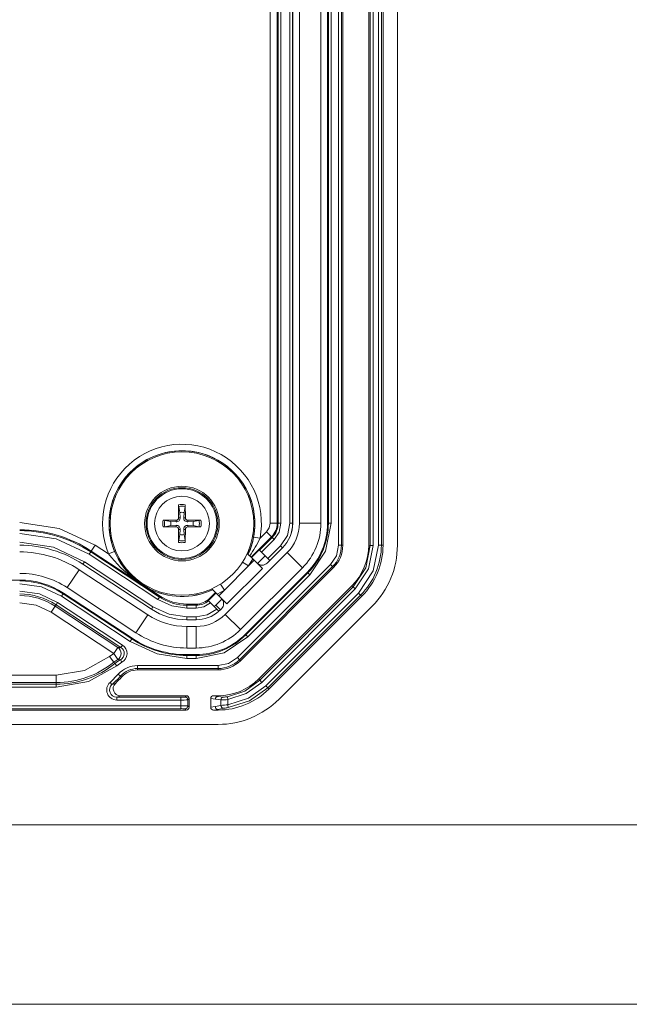
# Model space of a CAD drawing. Units: millimetres. Extents: x 5 to 292, y 5 to 205.
# Drawn here: x 53 to 70, y 5 to 32 of the extents above; entities that cross this region are included whole.
import ezdxf

# ---------------------------------------------------------------- set-up
doc = ezdxf.new("R2010")
doc.units = ezdxf.units.MM
doc.styles.add('SLDTEXTSTYLE0', font='TXT', dxfattribs={"width": 0.75})
doc.dimstyles.new('SLDDIMSTYLE2', dxfattribs={"dimtxt": 1.852083, "dimasz": 1.5, "dimexe": 0, "dimexo": 0.0625, "dimgap": 0.463021, "dimtad": 0, "dimtih": 1, "dimtoh": 1, "dimlfac": 2.5, "dimrnd": 1e-09, "dimzin": 12, "dimdsep": 46, "dimtxsty": 'SLDTEXTSTYLE0', "dimblk1": 'CLOSED', "dimblk2": 'CLOSED', "dimsah": 1, "dimcen": 0.09, "dimadec": 0, "dimazin": 3, "dimtfac": 1, "dimtofl": 0, "dimtmove": 0, "dimatfit": 3, "dimldrblk": 'CLOSED', "dimfxl": 1, "dimfrac": 2, "dimtolj": 1, "dimtzin": 12, "dimarcsym": 0})

# ---------------------------------------------------------------- blocks, each defined once
blk = doc.blocks.new('_CLOSED')
at = {"color": 0, "linetype": 'ByBlock', "lineweight": -2}
for p, q in [((-1, 0.166667), (0, 0)), ((-1, 0.166667), (-1, -0.166667)), ((0, 0), (-1, -0.166667)), ((0, 0), (-1, 0))]:
    blk.add_line(p, q, dxfattribs=at)
blk = doc.blocks.new('_D_29')
at = {"color": 7, "linetype": 'Continuous', "lineweight": 0}
for p, q in [((51.88, 67.88), (51.88, 41.795)), ((51.88, 18.206), (51.88, 38.852))]:
    blk.add_line(p, q, dxfattribs=at)
at = {"color": 7, "linetype": 'Continuous', "lineweight": 0, "xscale": 1.5, "yscale": 1.5}
for p, rotation in [((51.88, 67.88, 4.522), 90.0000000000004), ((51.88, 18.206, 4.522), 270.0000000000004)]:
    blk.add_blockref('_CLOSED', p, dxfattribs=dict(at, rotation=rotation))
at = {"color": 7, "linetype": 'Continuous', "lineweight": 0, "insert": (48.118, 41.24), "char_height": 1.8521, "attachment_point": 1, "style": 'SLDTEXTSTYLE0'}
blk.add_mtext('124.19', dxfattribs=at)

msp = doc.modelspace()

# ---------------------------------------------------------------- linework, layer by layer
at = {"color": 7, "linetype": 'Continuous', "lineweight": 15}
for p, q in [((62.06239401, 65.00875134), (62.06239401, 17.79697644)), ((62.14234528, 17.79697644), (62.14234528, 65.00875134)), ((62.18155404, 65.00875134), (62.18155404, 17.79697644)), ((62.90155404, 17.79703579), (62.90155404, 65.00869199)), ((62.94774695, 65.01689118), (62.94774695, 17.7888366)), ((63.02769822, 17.7888366), (63.02769822, 65.01689118)), ((63.17540986, 65.00047797), (63.17540986, 17.80524982)), ((63.25536113, 65.00047797), (63.25536113, 17.80524982)), ((63.30155404, 65.00867716), (63.30155404, 17.79705063)), ((63.70155404, 65.00875134), (63.70155404, 17.79697644)), ((60.97107781, 18.41001251), (60.97107781, 64.39571527)), ((61.57107781, 64.39571527), (61.57107781, 18.41001251)), ((61.75641109, 64.39571527), (61.75641109, 18.41001251)), ((61.77885787, 64.39571527), (61.77885787, 18.41001251)), ((61.85880914, 64.39571527), (61.85880914, 18.41001251)), ((60.37885787, 43.40286389), (60.37885787, 18.41001251)), ((60.45880914, 43.40286389), (60.45880914, 18.41001251)), ((60.70429894, 43.40286389), (60.70429894, 18.41001251)), ((60.7842502, 43.40286389), (60.7842502, 18.41001251)), ((60.78574453, 43.50286389), (60.78574453, 18.41001251)), ((57.64396408, 18.71170495), (57.61126557, 18.87864728)), ((57.65307176, 18.56718708), (57.64396408, 18.71170495)), ((57.759144, 18.71170495), (57.75003631, 18.56718708)), ((57.79184251, 18.87864728), (57.759144, 18.71170495)), ((57.79444917, 18.92863157), (57.79532773, 18.56641547)), ((57.17578636, 18.49575902), (57.53800246, 18.49663758)), ((57.22577065, 18.49315236), (57.39271298, 18.46045385)), ((57.39271298, 18.46045385), (57.53723085, 18.45134617)), ((57.53800246, 18.49663758), (57.53723085, 18.45134617)), ((57.60778035, 18.56641547), (57.65307176, 18.56718708)), ((57.79532773, 18.56641547), (57.75003631, 18.56718708)), ((57.86510562, 18.49663758), (57.86587723, 18.45134617)), ((57.86587723, 18.45134617), (58.0103951, 18.46045385)), ((58.0103951, 18.46045385), (58.17733743, 18.49315236)), ((60.35337368, 18.41001251), (60.15349551, 18.41001251)), ((60.37885787, 18.41001251), (60.35337368, 18.41001251)), ((60.45880914, 18.41001251), (60.37885787, 18.41001251)), ((60.7842502, 18.41001251), (60.70429894, 18.41001251)), ((61.57107781, 18.41001251), (60.97107781, 18.41001251)), ((61.85880914, 18.41001251), (61.77885787, 18.41001251)), ((57.39271298, 18.34527393), (57.22577065, 18.31257542)), ((57.53723085, 18.35438162), (57.39271298, 18.34527393)), ((57.53800246, 18.3090902), (57.53723085, 18.35438162)), ((57.60865891, 17.87709621), (57.60778035, 18.23931231)), ((57.60778035, 18.23931231), (57.65307176, 18.2385407)), ((57.64396408, 18.09402283), (57.65307176, 18.2385407)), ((57.79532773, 18.23931231), (57.75003631, 18.2385407)), ((57.75003631, 18.2385407), (57.759144, 18.09402283)), ((57.86510562, 18.3090902), (57.86587723, 18.35438162)), ((58.22732172, 18.30996876), (57.86510562, 18.3090902)), ((58.0103951, 18.34527393), (57.86587723, 18.35438162)), ((58.17733743, 18.31257542), (58.0103951, 18.34527393)), ((59.8752893, 17.99431164), (60.05627211, 18.17529444)), ((60.05627211, 18.17529444), (60.19760731, 18.03395924)), ((57.61126557, 17.9270805), (57.64396408, 18.09402283)), ((57.759144, 18.09402283), (57.79184251, 17.9270805)), ((59.69841367, 18.02755531), (59.8752893, 17.99431164)), ((60.21562736, 18.01593919), (59.85915983, 17.65947166)), ((59.91569391, 17.60293758), (60.27216144, 17.95940511)), ((60.19760731, 18.03395924), (60.21562736, 18.01593919)), ((60.27216144, 17.95940511), (60.21562736, 18.01593919)), ((55.11911819, 17.54550503), (55.16307177, 17.61229041)), ((55.16307177, 17.61229041), (55.17708182, 17.63357803)), ((57.07246339, 16.35565938), (55.16307177, 17.61229041)), ((55.28696576, 17.8005415), (55.17708182, 17.63357803)), ((57.08647344, 16.37694699), (55.17708182, 17.63357803)), ((55.28696576, 17.8005415), (55.65822046, 17.55620704)), ((55.65822046, 17.55620704), (55.82448538, 17.62509904)), ((58.90724147, 15.87002784), (60.63439009, 17.59717646)), ((59.52129292, 17.57307451), (59.67131691, 17.42305052)), ((59.85118922, 17.66744227), (59.63905719, 17.45531024)), ((59.85915983, 17.65947166), (59.85118922, 17.66744227)), ((59.85915983, 17.65947166), (59.91569391, 17.60293758)), ((59.91569391, 17.60293758), (60.08928141, 17.42935008)), ((60.50333967, 17.72822688), (60.07616147, 17.30104867)), ((60.08928141, 17.42935008), (60.44574894, 17.78581761)), ((60.50228303, 17.72928353), (60.1458155, 17.372816)), ((60.50228303, 17.72928353), (60.44574894, 17.78581761)), ((61.05865416, 17.17291239), (60.63439009, 17.59717646)), ((62.14234528, 17.79697644), (62.06239401, 17.79697644)), ((62.18155404, 17.79697644), (62.14234528, 17.79697644)), ((62.94774695, 17.7888366), (62.90155404, 17.79703579)), ((62.94774695, 17.7888366), (63.02769822, 17.7888366)), ((63.17540986, 17.80524982), (63.25536113, 17.80524982)), ((63.30155404, 17.79705063), (63.25536113, 17.80524982)), ((54.94020547, 17.27365558), (54.98415904, 17.34044097)), ((56.89355066, 16.08380993), (54.98415904, 17.34044097)), ((57.02850981, 16.28887399), (55.11911819, 17.54550503)), ((59.55669564, 17.22030327), (59.38804641, 17.32780878)), ((59.67131691, 17.42305052), (59.55669564, 17.22030327)), ((59.7153799, 17.37898752), (59.55669564, 17.22030327)), ((59.7153799, 17.37898752), (59.67131691, 17.42305052)), ((59.7153799, 17.37898752), (59.94165407, 17.15271335)), ((60.08928141, 17.42935008), (60.1458155, 17.372816)), ((60.1458155, 17.372816), (60.14687214, 17.37175935)), ((54.50764337, 16.61639786), (54.83749613, 17.11759358)), ((54.83749613, 17.11759358), (56.74688775, 15.86096255)), ((56.84877557, 16.01577629), (54.93938395, 17.27240733)), ((56.84959709, 16.01702454), (54.94020547, 17.27365558)), ((59.55669564, 17.22030327), (58.88411466, 16.54772229)), ((59.94165407, 17.15271335), (58.95170458, 16.16276386)), ((61.83954914, 17.25898134), (59.24543659, 14.66486879)), ((59.30197068, 14.6083347), (61.89608323, 17.20244725)), ((61.92380801, 17.17472247), (59.32969546, 14.58060992)), ((61.05865416, 17.17291239), (59.33150554, 15.44576377)), ((61.18970458, 17.04186198), (59.46255595, 15.31471335)), ((61.20557685, 17.0259897), (59.47842823, 15.29884108)), ((61.26211094, 16.96945562), (61.20557685, 17.0259897)), ((61.89608323, 17.20244725), (61.83954914, 17.25898134)), ((61.89608323, 17.20244725), (61.92380801, 17.17472247)), ((53.18247296, 16.82800685), (40.22063512, 16.82800685)), ((56.37771433, 16.8481328), (57.16168504, 16.33217688)), ((56.40943184, 16.82769425), (56.41318453, 16.8327917)), ((61.26211094, 16.96945562), (59.53496231, 15.24230699)), ((56.41703499, 15.35976682), (54.50764337, 16.61639786)), ((56.76912438, 16.59853643), (56.7671542, 16.59517028)), ((56.7671542, 16.59517028), (57.09017901, 16.38257743)), ((58.42922554, 16.27116399), (58.63626499, 16.47820344)), ((58.4656925, 16.31157681), (58.63429207, 16.48017637)), ((58.68136741, 16.43310102), (58.53134342, 16.58312501)), ((58.88411466, 16.54772229), (58.68136741, 16.43310102)), ((58.88411466, 16.54772229), (58.72543041, 16.38903803)), ((58.77660915, 16.71637152), (58.88411466, 16.54772229)), ((59.8388543, 14.07153501), (62.43288293, 16.66556362)), ((62.47134395, 16.638698), (59.86571992, 14.03307398)), ((59.92225401, 13.9765399), (62.52787803, 16.58216392)), ((62.47134394, 16.63869801), (62.43288293, 16.66556362)), ((62.52787803, 16.58216392), (62.47134395, 16.638698)), ((54.23754002, 16.20598856), (54.19358644, 16.13920317)), ((54.23754002, 16.20598856), (56.04742382, 15.01484677)), ((54.34946174, 16.37604834), (54.39341532, 16.44283372)), ((56.25885336, 15.1194173), (54.34946174, 16.37604834)), ((56.30280694, 15.18620269), (54.39341532, 16.44283372)), ((56.31514716, 15.20495308), (54.40575554, 16.46158412)), ((57.02850981, 16.28887399), (57.07246339, 16.35565938)), ((57.07246339, 16.35565938), (57.08647344, 16.37694699)), ((58.4345137, 16.25569067), (58.4425344, 16.24766994)), ((58.49937262, 16.19083175), (58.44253442, 16.24766995)), ((58.47045869, 16.30681062), (58.48050813, 16.29676118)), ((58.64910769, 16.46536074), (58.48050813, 16.29676118)), ((58.68136741, 16.43310102), (58.72543041, 16.38903803)), ((58.95170458, 16.16276386), (58.72543041, 16.38903803)), ((62.62072004, 16.46611012), (60.03830781, 13.88369789)), ((62.67725412, 16.40957604), (60.09484189, 13.82716381)), ((62.71571515, 16.38271042), (60.12170751, 13.78870278)), ((62.67725412, 16.40957604), (62.62072004, 16.46611012)), ((62.71571515, 16.38271042), (62.67725412, 16.40957604)), ((54.05817374, 15.93344994), (54.16805768, 16.10041341)), ((55.80535264, 14.78357622), (54.05817374, 15.93344994)), ((54.19358644, 16.13920317), (54.16805768, 16.10041341)), ((54.16805768, 16.10041341), (55.91523658, 14.95053969)), ((54.19358644, 16.13920317), (56.00347024, 14.94806138)), ((56.84959709, 16.01702454), (56.89355066, 16.08380993)), ((57.84063761, 16.15778466), (57.84063761, 16.12556006)), ((57.84063761, 16.15778466), (58.09440542, 16.15778466)), ((58.09440542, 16.12556006), (57.84063761, 16.12556006)), ((57.84063761, 16.04560879), (57.84063761, 16.12556006)), ((58.09440542, 16.04560879), (57.84063761, 16.04560879)), ((58.09440542, 16.15778466), (58.09440542, 16.12556006)), ((58.09440542, 16.12556006), (58.09440542, 16.04560879)), ((58.67354798, 16.01665638), (58.49937262, 16.19083175)), ((58.6012847, 16.08891967), (58.646536, 16.13073331)), ((58.73020856, 15.95999581), (58.67354798, 16.01665638)), ((58.73126735, 15.95893702), (58.73020856, 15.95999581)), ((58.77619105, 16.00107826), (58.74083524, 15.96746764)), ((58.80336926, 16.02825646), (58.77619105, 16.00107826)), ((62.99861031, 16.09992017), (60.40449776, 13.50580762)), ((56.41703499, 15.35976682), (56.74688775, 15.86096255)), ((57.84063761, 15.80011899), (58.09440542, 15.80011899)), ((57.84063761, 15.72016773), (57.84063761, 15.80011899)), ((58.09440542, 15.72016773), (57.84063761, 15.72016773)), ((58.09440542, 15.7186734), (57.84063761, 15.7186734)), ((58.09440542, 15.80011899), (58.09440542, 15.72016773)), ((59.33150554, 15.44576377), (58.90724147, 15.87002784)), ((57.84063761, 15.53334012), (58.09440542, 15.53334012)), ((57.84063761, 15.53334012), (57.84063761, 14.93334012)), ((58.09440542, 14.93334012), (58.09440542, 15.53334012)), ((56.25885336, 15.1194173), (56.30280694, 15.18620269)), ((59.53496231, 15.24230699), (59.47842823, 15.29884108)), ((55.91523658, 14.95053969), (55.80535264, 14.78357622)), ((55.91523658, 14.95053969), (56.00347024, 14.94806138)), ((56.00347024, 14.94806138), (56.04742382, 15.01484677)), ((58.09440542, 14.93334012), (57.84063761, 14.93334012)), ((55.67978304, 14.69431688), (55.80535264, 14.78357622)), ((55.67978304, 14.69431688), (55.80541434, 14.53885608)), ((55.80535264, 14.78357622), (55.91088914, 14.61383133)), ((55.98853283, 14.60521034), (55.91088914, 14.61383133)), ((56.02651144, 14.53485531), (55.98853283, 14.60521034)), ((57.84063761, 14.74800685), (58.09440542, 14.74800685)), ((57.84063761, 14.64560879), (57.84063761, 14.72556006)), ((58.09440542, 14.72556006), (57.84063761, 14.72556006)), ((58.09440542, 14.64560879), (57.84063761, 14.64560879)), ((58.09440542, 14.64560879), (58.09440542, 14.72556006)), ((59.30197068, 14.6083347), (59.24543659, 14.66486879)), ((59.32969546, 14.58060992), (59.30197068, 14.6083347)), ((55.80541434, 14.53885608), (55.83460161, 14.50273869)), ((55.88485412, 14.44055437), (55.83460161, 14.50273869)), ((56.02651144, 14.53485531), (55.88485412, 14.44055437)), ((58.70744149, 14.44202392), (56.46483561, 14.44202392)), ((56.46483561, 14.36207265), (56.46483561, 14.44202392)), ((56.46483561, 14.36207265), (58.70744149, 14.36207265)), ((56.46483561, 14.32286389), (56.46483561, 14.36207265)), ((58.70744149, 14.32286389), (56.46483561, 14.32286389)), ((58.70744149, 14.36207265), (58.70744149, 14.44202392)), ((58.70744149, 14.36207265), (58.70744149, 14.32286389)), ((39.20101417, 14.17187488), (54.20209391, 14.17187488)), ((54.20209391, 13.97199671), (54.20209391, 14.17187488)), ((55.69853452, 13.97241631), (55.92880538, 14.20230391)), ((55.92880538, 14.20230391), (55.98839753, 14.14900306)), ((56.01762202, 14.12286389), (55.98839753, 14.14900306)), ((59.86571992, 14.03307398), (59.8388543, 14.07153501)), ((59.86571992, 14.03307398), (59.92225401, 13.9765399)), ((39.20101417, 13.97199671), (54.20209391, 13.97199671)), ((54.20209391, 13.92556006), (39.20101417, 13.92556006)), ((54.20209391, 13.84560879), (39.20101417, 13.84560879)), ((54.20209391, 13.92556006), (54.20209391, 13.97199671)), ((54.20209391, 13.92556006), (54.20209391, 13.84560879)), ((55.69853452, 13.97241631), (55.75173602, 13.91273545)), ((55.84759321, 13.94766685), (55.75173602, 13.91273545)), ((60.03830781, 13.88369789), (60.09484189, 13.82716381)), ((60.12170751, 13.78870278), (60.09484189, 13.82716381)), ((55.88473978, 13.56365513), (55.98524525, 13.60286389)), ((57.66651136, 13.56365513), (55.88473978, 13.56365513)), ((55.88473978, 13.56365513), (55.88473978, 13.48370387)), ((55.88473978, 13.48370387), (57.66651136, 13.48370387)), ((55.98524525, 13.60286389), (57.82160277, 13.60286389)), ((57.66651136, 13.48370387), (57.66651136, 13.56365513)), ((57.66651136, 13.32202392), (57.66651136, 13.48370387)), ((57.82160277, 13.60286389), (57.78643826, 13.56769938)), ((57.86638953, 13.48774811), (57.90155404, 13.52291262)), ((57.86638953, 13.31797967), (57.86638953, 13.48774811)), ((57.90155404, 13.28281516), (57.90155404, 13.52291262)), ((58.63286106, 13.50337675), (58.50155404, 13.52343762)), ((58.50155404, 13.52343762), (58.50155404, 13.28229016)), ((58.71084974, 13.58332802), (58.58297907, 13.60286389)), ((58.58297907, 13.60286389), (58.70738214, 13.60286389)), ((58.78602603, 13.48650171), (58.63286106, 13.50337675)), ((58.71084974, 13.58332802), (58.70738214, 13.60286389)), ((58.85702603, 13.56614558), (58.71084974, 13.58332802)), ((58.78602603, 13.33288175), (58.78602603, 13.48650171)), ((58.96856323, 13.57646225), (58.98099773, 13.49748608)), ((58.98099773, 13.35009512), (58.98099773, 13.49748608)), ((57.82160277, 13.20286389), (35.58150531, 13.20286389)), ((57.66651136, 13.32202392), (35.73659672, 13.32202392)), ((57.66651136, 13.24207265), (35.73659672, 13.24207265)), ((57.66651136, 13.24207265), (57.66651136, 13.32202392)), ((57.82160277, 13.20286389), (57.78643826, 13.2380284)), ((57.90155404, 13.28281516), (57.86638953, 13.31797967)), ((58.62609452, 13.30131725), (58.50155404, 13.28229016)), ((58.7040832, 13.22136598), (58.58297907, 13.20286389)), ((58.58297907, 13.20286389), (58.70736731, 13.20286389)), ((58.62609452, 13.30131725), (58.78602603, 13.33288175)), ((58.87094248, 13.25323255), (58.7040832, 13.22136598)), ((58.7040832, 13.22136598), (58.70736731, 13.20286389)), ((58.98099773, 13.35009512), (58.9928951, 13.27103617)), ((58.70744149, 12.80286389), (34.69566659, 12.80286389))]:
    msp.add_line(p, q, dxfattribs=at)
at = {"color": 8, "linetype": 'Continuous', "lineweight": 15}
for p, q in [((60.15349551, 18.41001251), (60.15349551, 43.70286389)), ((60.35337368, 18.41001251), (60.35337368, 43.70286389)), ((60.78574453, 18.41001251), (60.7842502, 18.41001251)), ((61.75641109, 18.41001251), (61.77885787, 18.41001251)), ((59.62900775, 17.46535967), (60.19760731, 18.03395924)), ((60.50333967, 17.72822688), (60.50228303, 17.72928353)), ((60.01721709, 17.5014144), (59.805582, 17.28977932)), ((54.94020547, 17.27365558), (54.93938395, 17.27240733)), ((61.18970458, 17.04186198), (61.20557685, 17.0259897)), ((58.47045869, 16.30681062), (58.63905826, 16.47541018)), ((54.39341532, 16.44283372), (54.40575554, 16.46158412)), ((58.81463861, 16.29883593), (58.646536, 16.13073331)), ((56.84877557, 16.01577629), (56.84959709, 16.01702454)), ((58.77619105, 16.00107826), (58.646536, 16.13073331)), ((57.84063761, 15.7186734), (57.84063761, 15.72016773)), ((58.09440542, 15.72016773), (58.09440542, 15.7186734)), ((56.31514716, 15.20495308), (56.30280694, 15.18620269)), ((59.46255595, 15.31471335), (59.47842823, 15.29884108)), ((57.84063761, 14.74800685), (57.84063761, 14.72556006)), ((58.09440542, 14.72556006), (58.09440542, 14.74800685))]:
    msp.add_line(p, q, dxfattribs=at)
at = {"color": 7, "linetype": 'Continuous', "lineweight": 0}
for p, q in [((10, 10), (104.8, 10)), ((5, 5), (292, 5))]:
    msp.add_line(p, q, dxfattribs=at)
at = {"color": 7, "linetype": 'Continuous', "lineweight": 15, "flags": 128}
for points in [[(57.60778035, 18.56641547), (57.60809791, 18.88141712), (57.60865891, 18.92863157)], [(53.18247296, 18.43092242), (54.28091163, 18.26994237), (55.28696576, 17.8005415)], [(57.86510562, 18.49663758), (58.18010727, 18.49632002), (58.22732172, 18.49575902)], [(60.05627211, 18.17529444), (60.12822797, 18.28298401), (60.15349551, 18.41001251)], [(60.45880914, 18.41001251), (60.41030098, 18.16614554), (60.27216144, 17.95940511)], [(60.70429894, 18.41001251), (60.63710398, 18.07220067), (60.44574894, 17.78581761)], [(61.85880914, 18.41001251), (61.70373233, 17.63038874), (61.26211094, 16.96945562)], [(55.11911819, 17.54550503), (54.1933037, 17.97746799), (53.18247296, 18.12560879)], [(57.53800246, 18.3090902), (57.22300081, 18.30940777), (57.17578636, 18.30996876)], [(57.79532773, 18.23931231), (57.79501016, 17.92431066), (57.79444917, 17.87709621)], [(54.98415904, 17.34044097), (54.12286186, 17.74230169), (53.18247296, 17.88011899)], [(62.06239401, 17.79697644), (62.00447852, 17.50581559), (61.83954914, 17.25898134)], [(62.94774695, 17.7888366), (62.82393737, 17.16638462), (62.47134395, 16.63869801)], [(63.02769822, 17.7888366), (62.89625448, 17.13642989), (62.52787803, 16.58216392)], [(62.62072004, 16.46611012), (63.0295364, 17.08122271), (63.17540986, 17.80524982)], [(54.34946174, 16.37604834), (53.79158201, 16.63634172), (53.18247296, 16.72560879)], [(53.18247296, 16.52202392), (53.73316453, 16.44131813), (54.23754002, 16.20598856)], [(57.84063761, 16.04560879), (57.41674802, 16.1077313), (57.02850981, 16.28887399)], [(57.08647344, 16.37694699), (57.09016664, 16.37459456), (57.16168504, 16.33217688)], [(58.42922554, 16.27116399), (58.46865793, 16.30509334), (58.47045869, 16.30681062)], [(54.05817374, 15.93344994), (53.63954442, 16.1287724), (53.18247296, 16.19575783)], [(57.84063761, 15.80011899), (57.34630618, 15.872565), (56.89355066, 16.08380993)], [(58.49937262, 16.19083175), (58.30951477, 16.08301222), (58.09440542, 16.04560879)], [(58.67354798, 16.01665638), (58.40355528, 15.85602357), (58.09440542, 15.80011899)], [(57.84063761, 14.64560879), (57.01502633, 14.76660502), (56.25885336, 15.1194173)], [(59.53496231, 15.24230699), (58.87402919, 14.8006856), (58.09440542, 14.64560879)], [(54.20209391, 14.17187488), (54.98575692, 14.30633019), (55.67978304, 14.69431688)], [(59.24543659, 14.66486879), (58.99860234, 14.49993941), (58.70744149, 14.44202392)], [(55.88485412, 14.44055437), (55.09451228, 13.99872357), (54.20209391, 13.84560879)], [(59.86571992, 14.03307398), (59.45147049, 13.73265468), (58.96856323, 13.57646225)], [(59.92225401, 13.9765399), (59.48930429, 13.66297781), (58.98099773, 13.49748608)], [(58.98099773, 13.35009512), (59.55207503, 13.53283462), (60.03830781, 13.88369789)], [(60.09484189, 13.82716381), (59.58621883, 13.45961846), (58.99289624, 13.27103634)]]:
    msp.add_lwpolyline(points, dxfattribs=at)
at = {"color": 7, "linetype": 'Continuous', "lineweight": 15}
for radius in [2, 1.04, 1, 0.97118293, 0.76360673]:
    msp.add_circle((57.70155404, 18.40286389), radius, dxfattribs=at)
for centre, radius, start, end in [((57.70155404, 18.40286389), 2.21179564, 349.355472218, 202.506710112), ((57.70155404, 18.40286389), 2.03182305, 349.355472218, 202.506710112), ((57.88408267, 18.9179347), 0.2756314, 177.775871311, 188.194623357), ((57.70155404, 18.40286389), 0.53391119, 79.980120426, 100.019879574), ((57.70155404, 18.40286389), 0.48427456, 79.254861758, 100.745138242), ((57.70155404, 18.40286389), 0.31416461, 79.437299519, 100.562700475), ((57.51902541, 18.9179347), 0.2756314, 351.805376646, 2.224128687), ((57.70155404, 18.40286389), 0.53391119, 169.980120426, 190.019879574), ((57.18648323, 18.22033526), 0.2756314, 81.805376646, 92.224128687), ((57.70155404, 18.40286389), 0.48427456, 169.254861758, 190.745138242), ((57.70155404, 18.40286389), 0.31416461, 169.437299519, 190.562700475), ((57.54474146, 18.55967647), 0.10859035, 266.033991963, 3.966008035), ((57.53855667, 18.56586126), 0.0692259, 269.541297022, 0.458702978), ((57.85836661, 18.55967647), 0.10859035, 176.033991963, 273.966008035), ((57.86455141, 18.56586126), 0.0692259, 179.541297022, 270.458702978), ((57.70155404, 18.40286389), 0.31416461, 349.437299519, 10.562700475), ((58.21662484, 18.22033526), 0.2756314, 87.775871311, 98.194623357), ((57.70155404, 18.40286389), 0.48427456, 349.254861758, 10.745138242), ((57.70155404, 18.40286389), 0.53391119, 349.980120426, 10.019879574), ((59.82155404, 18.41001251), 0.53181964, 315, 360), ((59.82155404, 18.41001251), 0.55730384, 315, 0), ((59.82155404, 18.41001251), 0.96269616, 315, 360), ((59.82155404, 18.41001251), 0.96419049, 315, 360), ((59.82155404, 18.41001251), 1.14952377, 315, 0), ((59.82155404, 18.41001251), 1.74952377, 315, 0), ((59.82155404, 18.41001251), 1.93485705, 315, 0), ((59.82155404, 18.41001251), 1.95730384, 315, 0), ((53.18247296, 14.60286389), 3.62818036, 56.649820428, 90), ((53.18247296, 14.60286389), 3.60269616, 56.649820428, 90), ((57.18648323, 18.58539252), 0.2756314, 267.775871311, 278.194623356), ((57.54474146, 18.24605132), 0.10859035, 356.033991963, 93.966008035), ((57.53855667, 18.23986652), 0.0692259, 359.541297022, 90.458702978), ((57.85836661, 18.24605132), 0.10859035, 86.033991963, 183.966008035), ((57.86455141, 18.23986652), 0.0692259, 89.541297022, 180.458702978), ((58.21662484, 18.58539252), 0.2756314, 261.805376646, 272.224128687), ((57.93543603, 17.88511503), 0.3268755, 172.623800448, 181.405704884), ((57.70155404, 18.40286389), 0.53391119, 259.980120426, 280.019879574), ((57.70155404, 18.40286389), 0.48427456, 259.254861758, 280.745138242), ((57.70155404, 18.40286389), 0.31416461, 259.437299525, 280.56270047), ((57.51902541, 17.88779309), 0.2756314, 357.775871311, 8.194623356), ((53.18247296, 14.60286389), 3.19730384, 56.649820428, 90), ((53.18247296, 14.60286389), 3.01047623, 56.649820428, 90), ((57.74075446, 18.41755284), 2.07366107, 202.467048625, 230.057722466), ((61.30155404, 17.79697644), 0.84079124, 315, 360), ((61.30155404, 17.79697644), 0.88, 315, 359.999999998), ((61.28053452, 17.80568301), 1.97482665, 315.012568271, 359.987431852), ((61.30155404, 17.79697644), 2.4, 315, 0), ((58.62781883, 19.85411235), 3.75484797, 217.7330675, 233.183572342), ((53.18247296, 14.60286389), 2.41047623, 56.649820428, 90), ((53.18247296, 14.60286389), 2.22514295, 56.649820428, 90), ((53.18247296, 14.60286389), 2.20269616, 56.649820428, 90), ((56.69227527, 17.30138169), 0.55170673, 235.238919124, 239.158404056), ((50.71687966, 7.78998046), 10.68739091, 55.507546331, 57.792094516), ((57.70155404, 18.40286389), 2.03491013, 242.665482124, 294.600360549), ((53.18247296, 14.60286389), 1.83920876, 56.649820428, 90), ((53.18247296, 14.60286389), 1.7927721, 56.649820428, 90), ((57.84063761, 17.52286389), 1.39730384, 236.649820428, 270), ((56.33387776, 15.23364651), 1.37551222, 52.999824719, 56.644480859), ((57.84063761, 17.52286389), 1.36507923, 236.649820428, 270), ((58.09440542, 16.68286389), 0.52507923, 270, 315), ((58.09440542, 16.68286389), 0.55730384, 270, 308.657706774), ((58.84343438, 15.93405756), 0.53405029, 135.016889799, 140.859366549), ((58.09440542, 16.68286389), 0.54603169, 308.526225755, 315), ((57.84063761, 17.52286389), 1.80269616, 236.649820428, 270), ((58.09440542, 16.68286389), 0.96269616, 270, 311.333445386), ((57.84063761, 17.52286389), 1.98952377, 236.649820428, 270), ((58.09440542, 16.68286389), 1.14952377, 270, 315), ((58.09440542, 16.68286389), 1.74952377, 270, 315), ((57.84063761, 17.52286389), 2.79730384, 236.649820428, 270), ((57.84063761, 17.52286389), 2.77485705, 236.649820428, 270), ((57.84063761, 17.52286389), 2.58952377, 236.649820428, 270), ((58.09440542, 16.68286389), 1.93485705, 270, 315), ((58.09440542, 16.68286389), 1.95730384, 270, 315), ((55.80474113, 14.78358412), 0.20020842, 302.018128918, 56.502393021), ((55.89335872, 14.78110782), 0.19999509, 298.416808891, 56.593796848), ((55.89279591, 14.78113235), 0.28023601, 298.499644265, 56.510961474), ((56.46483561, 13.72286389), 1.04913282, 121.870701504, 128.942441269), ((56.46483561, 13.72286389), 1.00269616, 118.36078531, 128.942441269), ((58.70744149, 15.20286389), 0.84079124, 270, 315), ((58.70744149, 15.20286389), 0.88, 270, 315), ((54.20209391, 16.52286389), 2.55086718, 270, 308.942441269), ((54.20209391, 16.52286389), 2.59730384, 270, 308.942441269), ((56.46409272, 13.72452506), 0.71749924, 89.940676071, 138.249009033), ((56.46483561, 13.72286389), 0.63920876, 90, 138.189685104), ((56.46483561, 13.72286389), 0.6, 90, 138.189685104), ((53.78155404, 16.12286389), 2.96079124, 311.714872865, 318.189685104), ((53.78155404, 16.12286389), 3, 313.525688179, 318.189685104), ((55.88436468, 13.76339038), 0.27968677, 131.638031504, 270.07684136), ((55.88384528, 13.76319248), 0.19953936, 131.458026563, 270.256846302), ((55.98504152, 13.80266072), 0.19979694, 133.467264955, 270.05842315), ((57.69507811, 14.4967059), 0.93348797, 268.246351647, 275.616509245), ((57.71536586, 16.01047133), 2.52723972, 268.892336481, 273.425942037), ((57.7863241, 13.48763396), 0.0800655, 0.081691876, 89.918308124), ((58.7125761, 13.50363127), 0.07971545, 91.240925426, 180.1829333), ((58.70744149, 15.20286389), 2.4, 270, 315), ((58.86579805, 13.48685653), 0.07977281, 96.313159005, 180.254845885), ((58.76041107, 15.67702335), 2.1906714, 270.669960027, 275.779114192), ((58.85047383, 14.24507607), 0.67896211, 270.552930775, 280.01618422), ((57.71536586, 10.79525645), 2.52723972, 86.574057963, 91.107663519), ((57.69507811, 12.30902188), 0.93348797, 84.383490755, 91.753648353), ((57.7863241, 13.31809383), 0.0800655, 270.081691876, 359.918308124), ((58.70580956, 13.30106274), 0.07971545, 179.8170667, 268.75907456), ((60.0475074, 0.15719116), 13.23594189, 94.62172023, 95.469004829), ((58.86611052, 13.33317166), 0.08008501, 180.20741134, 273.459063664), ((62.74985562, -12.89026028), 26.42968377, 98.172234976, 98.439413492)]:
    msp.add_arc(centre, radius, start, end, dxfattribs=at)
at = {"color": 8, "linetype": 'Continuous', "lineweight": 15}
for centre, radius, start, end in [((57.70155404, 18.40286389), 2.03101518, 335.383942082, 230.628389548), ((57.9804206, 18.30847831), 1.74080956, 334.097499344, 350.713289782), ((56.95331043, 19.37237608), 3.23063804, 324.685809532, 334.750485477), ((57.70155404, 18.40286389), 2.03101518, 242.671251309, 294.518622106)]:
    msp.add_arc(centre, radius, start, end, dxfattribs=at)
at = {"color": 7, "linetype": 'Continuous', "lineweight": 15}
for centre, major_axis, ratio, start_param, end_param in [((61.3010528, 17.79718406), (1.47869871, -0.61249706), 0.9998689816, 5.8905325487, 6.675838066), ((61.30092749, 17.79723597), (1.84837338, -0.76562132), 0.9998689816, 5.8905325484, 6.675838066), ((59.93465391, 17.44255623), (-0.14150756, 0.14150756), 0.999390827, 1.5707963268, 3.1415926536), ((58.6618617, 16.16976402), (0.14150756, -0.14150756), 0.999390827, 0, 1.5707963268), ((58.70723387, 15.20336513), (0.61249706, -1.47869871), 0.9998689816, 5.8905325484, 6.675838066), ((58.70718196, 15.20349044), (0.76562132, -1.84837338), 0.9998689816, 5.8905325484, 6.675838066), ((57.82150528, 13.52281513), (0.05663748, 0.05663748), 0.998782766, 5.4983961314, 7.067974483), ((58.58361723, 13.52281513), (-0.0811689, 0.01240085), 0.9742941091, 4.8679316356, 6.4309514106), ((57.82150528, 13.28291265), (-0.05663748, 0.05663748), 0.998782766, 2.3568034778, 3.9263818294), ((58.58361723, 13.28291265), (0.0811689, 0.01240085), 0.9742941091, 2.9938265502, 4.5568463252)]:
    msp.add_ellipse(centre, major_axis=major_axis, ratio=ratio, start_param=start_param, end_param=end_param, dxfattribs=at)

# ---------------------------------------------------------------- dimensions: what is measured, and where the dimension line sits
at = {"color": 7, "linetype": 'Continuous', "lineweight": 0}
dim = msp.add_linear_dim(base=(51.88045897, 18.20556006), p1=(53.78155404, 67.88016773), p2=(53.18247296, 18.20556006), angle=90, dimstyle='SLDDIMSTYLE2', dxfattribs=at)
dim.commit()
dim.dimension.update_dxf_attribs({"geometry": '_D_29', "text_midpoint": (51.88045897, 40.32354225), "dimtype": 160})

doc.saveas('drawing.dxf')
